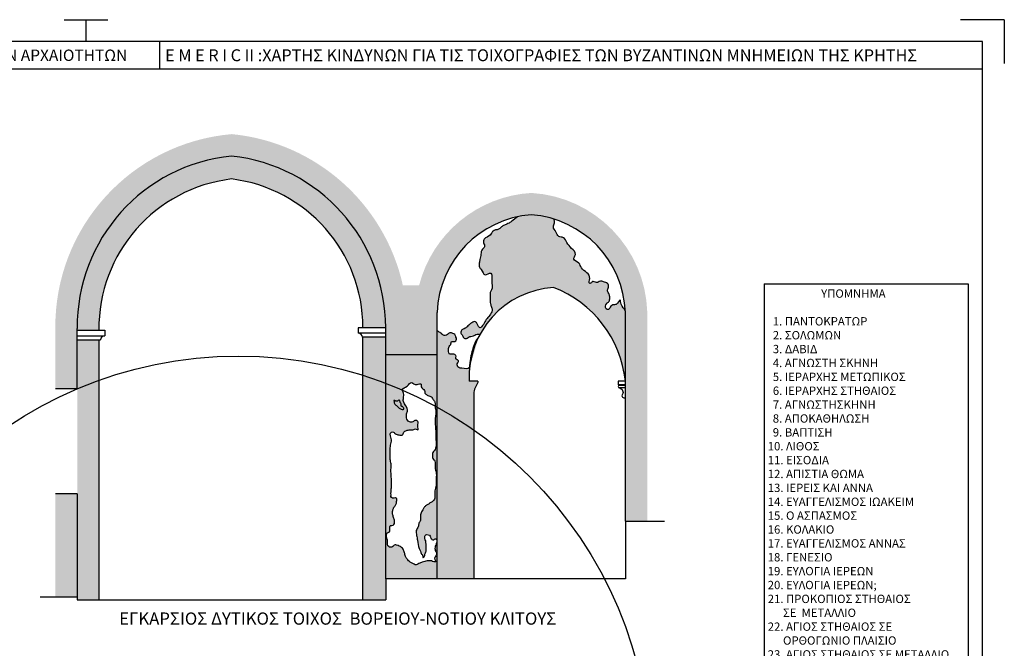
# Model space of a CAD drawing. Units: millimetres. Extents: x 116.6 to 193.4, y 94.1 to 135.2.
# Drawn here: x 182.2 to 193.4, y 101.8 to 108.9 of the extents above; entities that cross this region are included whole.
import ezdxf

# ---------------------------------------------------------------- set-up
doc = ezdxf.new("R2010")
doc.units = ezdxf.units.MM
for name, color, linetype in [('020', 2, 'Continuous'), ('anoigmata', 2, 'Continuous'), ('DIMBLK', 3, 'Continuous'), ('HATCH', 255, 'Continuous'), ('koyfomata', 2, 'Continuous'), ('MARKS', 2, 'Continuous'), ('NOTES', 3, 'Continuous'), ('wall', 6, 'Continuous')]:
    doc.layers.add(name, color=color, linetype=linetype)

msp = doc.modelspace()

# ---------------------------------------------------------------- hatches: boundary and pattern name
at = {"layer": 'HATCH'}
h = msp.add_hatch(color=253, dxfattribs=at)
h.paths.add_polyline_path([(187.9995662572043, 106.7105479789159, -0.3833826352206842), (189.0756477201135, 105.5955485586767), (189.0756477201135, 103.2105479789159), (189.3256477201135, 103.2105479789159), (189.3256477201135, 105.5997626726134, 0.3879500610488754), (187.9995662572043, 106.9610664651866, 0.3263015410742567), (186.7168412697686, 105.9041754871128), (186.5314756500384, 105.9041754871128, 0.324560014166625), (184.5751047211475, 107.6333222122625, 0.3922628251944215), (182.5582479169554, 105.4091200492628), (182.5582479169554, 104.7212353203261), (182.8082479169554, 104.7212353203261), (182.8082479169554, 105.4105479789159, -0.3890879593660974), (184.5739111755716, 107.3821433108626, -0.3829878258335142), (186.3347203561496, 105.4205479789191), (186.3370876890029, 105.1105479789158), (186.9234847942951, 105.1105479789158), (186.9234847942952, 105.5955485586783, -0.3833826352202869)])
h.paths.add_polyline_path([(182.8082479169554, 103.5205479789158), (182.5582479169554, 103.5205479789158), (182.5582479169554, 102.3405479789158), (182.8082479169554, 102.3405479789158)])
h = msp.add_hatch(color=254, dxfattribs=at)
h.dxf.hatch_style = 1
h.paths.add_polyline_path([(184.5726678029791, 107.1205479789158, -0.378492313226727), (186.0747203561496, 105.4205479789158), (186.3347203561496, 105.4205479789158, 0.3829878258339869), (184.5739111755716, 107.3821433108626, 0.3890879593661016), (182.8082479169554, 105.4105479789159), (182.8082479169554, 105.3905479789158), (183.0558742881737, 105.3905479789158, -0.3828743287124079)])
h.paths.add_polyline_path([(186.0747203561496, 102.3105479789158), (186.3370876890029, 102.3105479789158), (186.3370876890029, 102.5505479789158), (186.3370876890029, 105.1105479789169), (186.3355603774847, 105.3105479789158), (186.0747203561496, 105.3105479789158)])
h = msp.add_hatch(color=254, dxfattribs=at)
h.dxf.hatch_style = 1
edge = h.paths.add_edge_path()
edge.add_arc((187.7900541698361, 104.6733600689951), 1.292892609284788, 6.091080950628793, 69.01139204854002, ccw=False)
edge.add_line((189.0756477201135, 104.8105479789158), (189.0756477201135, 105.5955485586767))
edge.add_arc((187.9173948201137, 105.5544839955525), 1.15898062050346, 2.030507396622442, 2.925879608760546)
edge.add_spline(control_points=[(189.0748645972648, 105.6136430496736), (189.0646340313167, 105.6379092345733), (189.0215087603581, 105.6636355593186), (189.0206248671767, 105.7710161484746), (188.9819778452374, 105.6749507790582), (188.9340974269541, 105.6874510343246), (188.9010686044771, 105.6650006974822), (188.8925036886016, 105.6212449225623), (188.8373693645392, 105.6375228494689), (188.8492318640306, 105.6985999704339), (188.8963106094211, 105.7167650252124), (188.8963320252036, 105.7620913528702), (188.8954922524259, 105.804318219509), (188.859633623483, 105.8405809520928), (188.8895698192292, 105.8821477720196), (188.875046021996, 105.9342693974834), (188.8299265714655, 105.9440091047811), (188.7915431354197, 105.9579591424472), (188.7678694803517, 105.9403417588835), (188.7364742908314, 105.9325018751826), (188.7023308063357, 105.9606080563364), (188.6880115858322, 105.9320504924758), (188.6507226112287, 105.9186509613858), (188.6827490022108, 105.9995866058715), (188.6354832936111, 106.0534885353773), (188.5679878576645, 106.0923595210046), (188.5531530207138, 106.1684202001765), (188.4610434906378, 106.1926621747879), (188.5257840312468, 106.2680425571563), (188.4550224159101, 106.3298319320332), (188.4081734107762, 106.3839139285424), (188.3794968992113, 106.4596114858356), (188.3015657928836, 106.4532503772628), (188.285684330096, 106.5205427172427), (188.2383942615598, 106.5674747231581), (188.2722044138315, 106.6180131410948), (188.2637499020935, 106.6479558094683), (188.26015264309, 106.661621364397)], knot_values=[0.1380352163272124, 0.1380352163272124, 0.1380352163272124, 0.1380352163272124, 0.2279999783917412, 0.2758292553786484, 0.3441117135723428, 0.381724741349018, 0.411542267245978, 0.4562173764783738, 0.4829540555404565, 0.5450838939259275, 0.5779234104197637, 0.6238803759281155, 0.6614735153922995, 0.707446349722667, 0.7494278057762581, 0.7939447672296399, 0.8441820675022753, 0.8787689599242682, 0.908590863030105, 0.9256695176269447, 0.975470009516676, 0.9925405617867326, 1.011632831720382, 1.067205207879429, 1.140146244942291, 1.225539903405652, 1.284934342386888, 1.360160639970927, 1.413727995833484, 1.497465800096015, 1.582250204607958, 1.650234340120986, 1.707527375808067, 1.769682270958991, 1.831832913246781, 1.88144739807657, 1.922929596484162, 1.922929596484162, 1.922929596484162, 1.922929596484162], degree=3, periodic=0)
edge.add_arc((187.9173948201137, 105.5544839955529), 1.15898062050346, 72.79803741293878, 85.93433245187734)
edge.add_arc((188.081737694295, 105.5544839955529), 1.15898062050346, 94.06566754812405, 101.9892513370055)
edge.add_spline(control_points=[(187.8409847511123, 106.6881832938906), (187.8198118672165, 106.6701032035371), (187.7889983775408, 106.64476760345), (187.7473430575544, 106.6183470217211), (187.7172144279972, 106.6010151246679), (187.6813460438378, 106.5930425306407), (187.6533758662498, 106.5665443972608), (187.6178828105523, 106.5364930653204), (187.5650373017413, 106.5399109303482), (187.5468451177596, 106.5000540095943), (187.5195926014904, 106.4626664798902), (187.4603388393352, 106.4509986868225), (187.4481463109599, 106.3891117817546), (187.478918214557, 106.3443820600142), (187.426992539427, 106.3157186549884), (187.4268043462942, 106.2590129311765), (187.4124162561847, 106.2061308800344), (187.4040294687724, 106.1585027851923), (187.3982875296151, 106.1120142393908), (187.4401100331005, 106.0799583896924), (187.4576114481025, 105.992713220316), (187.5330437395168, 106.064251646161), (187.5528199935513, 106.0132618277385), (187.5461162606719, 105.9754737540753), (187.5471694285314, 105.9203187095493), (187.5582020071068, 105.8641985306599), (187.5250505139535, 105.8235078122367), (187.5313203780131, 105.7860300324164), (187.5316025741129, 105.7435713541886), (187.5265289051827, 105.6981291303224), (187.5478565926635, 105.657107518725), (187.5586106924226, 105.5871978185544), (187.4865128826555, 105.5298810673126), (187.4604074839009, 105.4641570394037), (187.40725544627, 105.3973547473344), (187.3871510968538, 105.4603755603267), (187.3566206475265, 105.5026407374854), (187.301993676082, 105.4688770606748), (187.2722216083272, 105.437636073128), (187.2444376897166, 105.4117985206065), (187.209519949279, 105.4049420839059), (187.1797697345656, 105.3593308343527), (187.215587618256, 105.3378426036381), (187.2170763723636, 105.3139050523714), (187.236080526216, 105.2968038079503), (187.2680878959222, 105.2941619659364), (187.2854800591653, 105.3196361175549), (187.3130156160036, 105.3208006343218), (187.3403058747899, 105.3278273806405), (187.367518900844, 105.3449883519141), (187.4089396250695, 105.3522230989915), (187.4118662893831, 105.343645596083), (187.4119260015657, 105.3424246044328)], knot_values=[0.04347506413149052, 0.04347506413149052, 0.04347506413149052, 0.04347506413149052, 0.1991859528279371, 0.2668784582320746, 0.319779819591691, 0.3934614090390635, 0.4669991977509694, 0.5314201660408368, 0.6516148907530942, 0.7097376632262801, 0.7602622594440761, 0.9106902797067143, 0.9887783334681617, 1.080569873459192, 1.145561524322545, 1.259508470598261, 1.372461493776795, 1.454874766220208, 1.5381950502186, 1.605604567480587, 1.743519621354422, 1.86989049415231, 1.916754588186399, 1.995202774642897, 2.091379852867787, 2.226285613370659, 2.29068432203814, 2.364829051709733, 2.426087081724399, 2.53279249853612, 2.610153968124989, 2.681469778132502, 2.911030237293108, 3.029898571861783, 3.136240739371252, 3.234452308405062, 3.29576555685376, 3.406731691615111, 3.504943260648909, 3.562039260380637, 3.608548186170371, 3.707074754678881, 3.764170825876104, 3.802851520996959, 3.83169253672524, 3.901170411141147, 3.950109785727256, 3.986598651433958, 4.048735113665023, 4.103155657920794, 4.185764352862133, 4.197320830673682, 4.197320830673682, 4.197320830673682, 4.197320830673682], degree=3, periodic=0)
edge.add_arc((188.3163861490776, 104.8549629031304), 1.027456601844494, 93.52882767847069, 151.6774098866443, ccw=False)
h = msp.add_hatch(color=254, dxfattribs=at)
h.dxf.hatch_style = 1
edge = h.paths.add_edge_path()
edge.add_arc((187.6045616643119, 104.6408091643064), 0.2643563473471891, 144.2971210467569, 174.6022831465201, ccw=False)
edge.add_line((187.3898899809499, 104.7950827743156), (187.3898899809498, 104.8105479789158))
edge.add_line((187.3898899809498, 104.8105479789158), (187.2898899809499, 104.8105479789158))
edge.add_arc((188.3163861490776, 104.8549629031305), 1.027456601844494, 174.4642234521085, 182.4775556707368, ccw=False)
edge.add_spline(control_points=[(187.3997138297913, 105.3190522563031), (187.3955363452646, 105.3134140781663), (187.3663668166585, 105.2766672459112), (187.3503487676908, 105.2402145048053), (187.3273906089885, 105.1723021959132), (187.3148412669925, 105.1193185699682), (187.3038641537925, 105.0698437002305), (187.3002420964617, 105.0304463372037), (187.2940465333827, 104.9985492440294), (187.2955556231741, 104.9400240994951), (187.2203498540693, 104.9591688336521), (187.165160717206, 104.9585337180697), (187.1411066525139, 105.005978657031), (187.1857705078537, 105.0481054521309), (187.1236925733961, 105.058444213456), (187.1430630490722, 105.0890328554018), (187.1308201630399, 105.1193406953548), (187.0964657818015, 105.1208225267499), (187.0629169096091, 105.1158057400112), (187.0538503208426, 105.1400019566164), (187.0505494436737, 105.1601394485625), (187.0547210470449, 105.1848287149763), (187.0570851751136, 105.2096199842019), (187.0853547383128, 105.2251822577629), (187.0802478099045, 105.269759721508), (187.1211187599068, 105.2547240346384), (187.1525485845088, 105.2827916887632), (187.1366288561337, 105.3144285045839), (187.1281030730693, 105.3407408120185), (187.1014069789555, 105.3596912353108), (187.0568718312178, 105.3691117670593), (187.0331363021307, 105.3263949171117), (186.9963243800507, 105.3317308571438), (186.9732497496901, 105.3539745200404), (186.9459471464886, 105.3715855125918), (186.9282816061265, 105.3837804987274), (186.9234847942951, 105.3876022729045)], knot_values=[4.248223175150724, 4.248223175150724, 4.248223175150724, 4.248223175150724, 4.278915322430846, 4.439533604510785, 4.527728022344244, 4.667172983225671, 4.748092670381861, 4.81151068910324, 4.886459238299845, 4.938346625438281, 5.097926872874475, 5.167404747290354, 5.252543063303597, 5.323858873311111, 5.396141689130391, 5.448029177376571, 5.473816333906186, 5.566851313109862, 5.613010153602187, 5.633802206388374, 5.699540089033372, 5.728366415221382, 5.774848050080151, 5.829249658748346, 5.8937089263844, 5.940226415986224, 6.017817901432958, 6.061730314209274, 6.124106472567854, 6.170615348224017, 6.239853608962519, 6.350654437548739, 6.373733857794916, 6.438232538592409, 6.523408278187259, 6.557804607621907, 6.557804607621907, 6.557804607621907, 6.557804607621907], degree=3, periodic=0)
edge.add_line((186.9234847942951, 105.3876022729045), (186.9234847942951, 105.1105479789158))
edge.add_line((186.9234847942951, 105.1105479789158), (186.9234847942951, 102.5505479789158))
edge.add_line((186.9234847942951, 102.5505479789158), (187.3413775486462, 102.5505479789158))
edge.add_line((187.3413775486462, 102.5505479789158), (187.3413775486463, 104.6656768068177))
h = msp.add_hatch(color=254, dxfattribs=at)
h.dxf.hatch_style = 1
h.paths.add_polyline_path([(183.0558742881736, 105.2805479789158), (182.8082479169554, 105.2805479789158), (182.8082479169554, 104.7212353203261), (182.8082479169554, 103.5205479789158), (182.8082479169554, 102.3105479789158), (183.0558742881736, 102.3105479789158)])
h = msp.add_hatch(color=254, dxfattribs=at)
h.dxf.hatch_style = 1
edge = h.paths.add_edge_path()
edge.add_line((186.9234847942951, 105.1105479789158), (186.3370876890029, 105.1105479789158))
edge.add_line((186.3370876890029, 105.1105479789158), (186.3370876890029, 102.5505479789158))
edge.add_line((186.3370876890029, 102.5505479789158), (186.9234847942951, 102.5505479789158))
edge.add_line((186.9234847942951, 102.5505479789158), (186.9234847942951, 102.993199168097))
edge.add_spline(control_points=[(186.7834569502282, 104.6725029762987), (186.7849880425337, 104.6708236835408), (186.7950570732023, 104.6602116679583), (186.8181611306124, 104.6422454332456), (186.8544007973993, 104.636753761923), (186.8726909892549, 104.6074554360931), (186.8941495057745, 104.5846076434142), (186.9024339196012, 104.5482274476479), (186.8968697354446, 104.5100967638962), (186.9093198992884, 104.4822143871715), (186.9082405920303, 104.4296095966082), (186.8963384633907, 104.3636065694265), (186.9033677426758, 104.2810167141602), (186.9106214337617, 104.2137726518943), (186.9065282820163, 104.1502280980196), (186.9169980563246, 104.0885700201363), (186.9062016598472, 104.0262048199371), (186.8652406270933, 103.9923770571515), (186.8707001001076, 103.9536568806836), (186.8706737689102, 103.924183571064), (186.9017821773334, 103.9006810759798), (186.9010150346091, 103.8538468216273), (186.8962528354052, 103.8034919855071), (186.9178675776377, 103.7549320283532), (186.909979673486, 103.6848220270914), (186.9179114944271, 103.6132463568608), (186.8937489556047, 103.5505350786084), (186.8962153041989, 103.5043340829068), (186.8986164929742, 103.4554832284069), (186.8586894998767, 103.4240600112008), (186.8236105225079, 103.4059781281535), (186.796237601492, 103.388662169223), (186.7741569911437, 103.3666230038826), (186.7540023314052, 103.3345284587922), (186.7335394733776, 103.2951059899518), (186.7303411182879, 103.2529949991121), (186.7358513248156, 103.2144260267269), (186.7095082256536, 103.1863193609313), (186.71103562986, 103.1418983066083), (186.6748883701623, 103.1028418990932), (186.6906192937768, 103.0461870742274), (186.6990488866338, 102.9785102884247), (186.7080173002504, 102.9147445668415), (186.7329745220507, 102.8688311241739), (186.7386740932058, 102.8357847124351), (186.7611920570403, 102.8201063420991), (186.7578740911571, 102.7794860011768), (186.7820040207085, 102.8071767479608), (186.7806122437996, 102.8332834525885), (186.8004658088183, 102.8634964458016), (186.7949541628966, 102.9037689461711), (186.7982438906677, 102.9422789796473), (186.7941835834798, 102.9819100997528), (186.7829736311729, 103.010348576037), (186.7806388703478, 103.0356396385967), (186.7983530596445, 103.0647339408305), (186.8488597935104, 103.0496895340417), (186.8494343087161, 103.0151493876876), (186.8628025122148, 102.9971765133198), (186.8868545728529, 102.9901389827137), (186.8965376847082, 103.0093377331159), (186.9197703063395, 103.0092339121694), (186.9215989075282, 102.9630693883854), (186.8996429085356, 102.9290987137261), (186.8949026476046, 102.8786204733641), (186.9168515535047, 102.8523372013729), (186.9171284840843, 102.8138005979952), (186.8759205020476, 102.7849905783664), (186.9204084069199, 102.7421636643719), (186.8809556530943, 102.7445349382943), (186.8548338042642, 102.7588398602141), (186.8058979103358, 102.754766774894), (186.7575094340352, 102.7445254359966), (186.7149681508435, 102.7245962412793), (186.6758586118002, 102.7031260764403), (186.6443292058666, 102.7262742771231), (186.6100836083614, 102.741204515785), (186.5841252500784, 102.7728200439086), (186.5539864005205, 102.8059382301235), (186.5543687261957, 102.8496126021998), (186.5372532351814, 102.8838665122713), (186.510660456329, 102.9204512624186), (186.4751662204578, 102.9289831481956), (186.4327738993413, 102.9460292957801), (186.4105863692031, 102.9011129979055), (186.353261842263, 102.9192593325377), (186.358369099228, 102.9649648136517), (186.353939644623, 103.0084035070686), (186.338085124722, 103.0483204697982), (186.3535481915912, 103.0788575013561), (186.3826756513234, 103.0815299672476), (186.3827498104779, 103.1206408751883), (186.3827776276583, 103.1676048126384), (186.4221409895045, 103.1565660050781), (186.4395786231896, 103.1863347751497), (186.4355577266439, 103.2221830146095), (186.42239042313, 103.2594711775019), (186.4097737786375, 103.2993484467939), (186.4149114520274, 103.3373629331853), (186.4286358263826, 103.372701988366), (186.4555531605486, 103.3989746479872), (186.4591560739741, 103.4325015368722), (186.4721657960753, 103.4895685683495), (186.3920503671271, 103.4584759971632), (186.3966541687082, 103.5116040227581), (186.3942717039212, 103.546415095166), (186.4021531938851, 103.5931955285559), (186.3991046995739, 103.6447105836976), (186.401435484978, 103.7009059723449), (186.3944608612586, 103.756739767618), (186.3950223155412, 103.8127656805248), (186.3989994023145, 103.8651196945975), (186.3840108161343, 103.9128690793177), (186.3882074144871, 103.9651940281263), (186.3863104980886, 104.0197971677504), (186.3887683498891, 104.0786775499528), (186.4094181358951, 104.1398243474563), (186.3798415081995, 104.1883016180865), (186.3944392974695, 104.2319679082825), (186.4268638310475, 104.2340199307313), (186.4328454727324, 104.2133803347083), (186.4457919281667, 104.2074381385363), (186.4648726575494, 104.1970680040351), (186.4899020997451, 104.1952831653496), (186.5334694364396, 104.185397347545), (186.5356695622536, 104.2333989840384), (186.5747323135942, 104.2458833726119), (186.6090758218613, 104.2572373105183), (186.6481879510303, 104.2480303774986), (186.677053082909, 104.2719561821395), (186.7149759649322, 104.240638757954), (186.6930469698428, 104.3080928795973), (186.7154809145025, 104.3455434196484), (186.6717305710154, 104.3698179693172), (186.649958509418, 104.3418550417156), (186.6097330229509, 104.3359027017126), (186.5721280647786, 104.3664184186314), (186.5733385145946, 104.4061321206756), (186.5695701571678, 104.4413407070082), (186.6063923351707, 104.4994666711076), (186.5314593564808, 104.5520532246512), (186.5380993526139, 104.6220043658769), (186.5465096722263, 104.6660936783523), (186.5080455896916, 104.7250006275306), (186.5873934345661, 104.7414956836703), (186.6206485951499, 104.8073245624335), (186.6587754808617, 104.7742069973395), (186.6917001734005, 104.7646760586221), (186.7512985949505, 104.7914111085106), (186.7296339170199, 104.728772627639), (186.7836957248928, 104.7153590636962), (186.7819660880524, 104.6874191042006), (186.7807123398044, 104.6790218370938)], knot_values=[0.1339500606528112, 0.1339500606528112, 0.1339500606528112, 0.1339500606528112, 0.1407758307958831, 0.1778669048372819, 0.2203387790613819, 0.2410175464817718, 0.2780990826195667, 0.3136377746202966, 0.348113754457536, 0.3920635470051392, 0.4006824734340908, 0.505525188720281, 0.5918229343235237, 0.6480121817086285, 0.7083451235803352, 0.7817333886133749, 0.8350414709352142, 0.8912432495084761, 0.9214096747574121, 0.9476238664576938, 0.9752266009245443, 1.027654984325094, 1.075059445179559, 1.128367527501399, 1.180081451570362, 1.283599184984881, 1.341097379812856, 1.375573359650081, 1.423173614583754, 1.47804627062701, 1.512811433549337, 1.543904772254105, 1.574389552316247, 1.605473378644353, 1.657552327655134, 1.705152582588788, 1.731009544623256, 1.76956100321152, 1.809294062949028, 1.857483334904809, 1.913672491185664, 1.970356136130604, 2.067586577586212, 2.100410737284808, 2.127668628882372, 2.162419671828526, 2.184394568102328, 2.202685491234626, 2.234061025788439, 2.270884948538357, 2.301051373787307, 2.352765297856242, 2.387509983268257, 2.418885517822076, 2.444742479856543, 2.46028439302059, 2.513629730179278, 2.540887535098931, 2.557369372686395, 2.579360265592042, 2.600918730169963, 2.609544589164057, 2.640920035865052, 2.699539588357398, 2.746944049211879, 2.775857622724523, 2.797405121544522, 2.855987943896378, 2.88490151740901, 2.906253989407236, 2.936007132272658, 2.985046283513492, 3.042585466993188, 3.085057304131508, 3.130082495788968, 3.159009898228275, 3.193775015843719, 3.242550719038037, 3.279632422697852, 3.323582125648799, 3.366031299566112, 3.393634134183988, 3.455377105441847, 3.47315895107984, 3.519798851103037, 3.564824196255133, 3.599568810890923, 3.642879088914007, 3.700285454902001, 3.719781145497798, 3.73341875923217, 3.778414127812839, 3.813952819813576, 3.844449188107019, 3.866002891249547, 3.90478833430127, 3.949783790396406, 3.985322354862261, 4.028632616928367, 4.061456860602382, 4.098538489928264, 4.134077181928994, 4.168553161766233, 4.229546069899914, 4.260019247829809, 4.294495227667034, 4.342095482600705, 4.398118961257929, 4.449832885326892, 4.510319786683628, 4.566343173967059, 4.618057189409814, 4.666240053088607, 4.713644513943087, 4.773977455814808, 4.830166612095664, 4.891113058409463, 4.957037747230859, 4.985951320743516, 5.011828737483177, 5.027370650647252, 5.042917345328203, 5.052559799195501, 5.092321560932758, 5.122511907169523, 5.161063365757775, 5.195828483373194, 5.235590088677918, 5.270093524654322, 5.309855286391579, 5.329140091615734, 5.3765445524702, 5.423949013324666, 5.452876272415923, 5.487641390031342, 5.513875361351461, 5.569090535426308, 5.603835240729177, 5.629692202763659, 5.674687658858801, 5.784574959727715, 5.823360402779409, 5.879383881436647, 5.920270588816143, 5.990986985816089, 6.055662251319064, 6.080805434144141, 6.120567195881431, 6.168204585935031, 6.198371011183982, 6.256370054711956, 6.279904640805288, 6.279904640805288, 6.279904640805288, 6.279904640805288], degree=3, periodic=0)
edge.add_line((186.780712339718, 104.6790218373099), (186.7834569502282, 104.6725029762987))
edge.add_line((186.9234847942951, 102.993199168097), (186.9234847942951, 105.1105479789158))

# ---------------------------------------------------------------- linework, layer by layer
at = {"layer": 'DIMBLK', "color": 3}
for p, q in [((190.6607086764928, 105.9228842420301), (190.6607086764928, 95.29686241222832)), ((190.6607086764928, 105.9228842420301), (192.9950981770944, 105.9228842420301)), ((192.9950981770944, 105.9228842420301), (192.9950981770944, 95.29686241222832))]:
    msp.add_line(p, q, dxfattribs=at)
at = {"layer": 'DIMBLK'}
msp.add_line((186.7807123398058, 104.679021837103), (186.7834569502282, 104.6725029762987), dxfattribs=at)
at = {"layer": 'DIMBLK', "color": 3}
msp.add_circle((184.650361736049, 100.3838834742425), 4.71232472981435, dxfattribs=at)
at = {"layer": 'DIMBLK'}
for points, knots in [([(187.8409847511123, 106.6881832938906), (187.8198118672165, 106.6701032035371), (187.7889983775408, 106.64476760345), (187.7473430575544, 106.6183470217211), (187.7172144279972, 106.6010151246679), (187.6813460438378, 106.5930425306407), (187.6533758662498, 106.5665443972608), (187.6178828105523, 106.5364930653204), (187.5650373017413, 106.5399109303482), (187.5468451177596, 106.5000540095943), (187.5195926014904, 106.4626664798902), (187.4603388393352, 106.4509986868225), (187.4481463109599, 106.3891117817546), (187.478918214557, 106.3443820600142), (187.426992539427, 106.3157186549884), (187.4268043462942, 106.2590129311765), (187.4124162561847, 106.2061308800344), (187.4040294687724, 106.1585027851923), (187.3982875296151, 106.1120142393908), (187.4401100331005, 106.0799583896924), (187.4576114481025, 105.992713220316), (187.5330437395168, 106.064251646161), (187.5528199935513, 106.0132618277385), (187.5461162606719, 105.9754737540753), (187.5471694285314, 105.9203187095493), (187.5582020071068, 105.8641985306599), (187.5250505139535, 105.8235078122367), (187.5313203780131, 105.7860300324164), (187.5316025741129, 105.7435713541886), (187.5265289051827, 105.6981291303224), (187.5478565926635, 105.657107518725), (187.5586106924226, 105.5871978185544), (187.4865128826555, 105.5298810673126), (187.4604074839009, 105.4641570394037), (187.40725544627, 105.3973547473344), (187.3871510968538, 105.4603755603267), (187.3566206475265, 105.5026407374854), (187.301993676082, 105.4688770606748), (187.2722216083272, 105.437636073128), (187.2444376897166, 105.4117985206065), (187.209519949279, 105.4049420839059), (187.1797697345656, 105.3593308343527), (187.215587618256, 105.3378426036381), (187.2170763723636, 105.3139050523714), (187.236080526216, 105.2968038079503), (187.2680878959222, 105.2941619659364), (187.2854800591653, 105.3196361175549), (187.3130156160036, 105.3208006343218), (187.3403058747899, 105.3278273806405), (187.367518900844, 105.3449883519141), (187.4316854381223, 105.3561959943859), (187.369946248228, 105.2848130627065), (187.3503487676908, 105.2402145048053), (187.3273906089885, 105.1723021959132), (187.3148412669925, 105.1193185699682), (187.3038641537925, 105.0698437002305), (187.3002420964617, 105.0304463372037), (187.2940465333827, 104.9985492440294), (187.2955556231741, 104.9400240994951), (187.2203498540693, 104.9591688336521), (187.165160717206, 104.9585337180697), (187.1411066525139, 105.005978657031), (187.1857705078537, 105.0481054521309), (187.1236925733961, 105.058444213456), (187.1430630490722, 105.0890328554018), (187.1308201630399, 105.1193406953548), (187.0964657818015, 105.1208225267499), (187.0629169096091, 105.1158057400112), (187.0538503208426, 105.1400019566164), (187.0505494436737, 105.1601394485625), (187.0547210470449, 105.1848287149763), (187.0570851751136, 105.2096199842019), (187.0853547383128, 105.2251822577629), (187.0802478099045, 105.269759721508), (187.1211187599068, 105.2547240346384), (187.1525485845088, 105.2827916887632), (187.1366288561337, 105.3144285045839), (187.1281030730693, 105.3407408120185), (187.1014069789555, 105.3596912353108), (187.0568718312178, 105.3691117670593), (187.0331363021307, 105.3263949171117), (186.9963243800507, 105.3317308571438), (186.9732497496901, 105.3539745200404), (186.9459471464886, 105.3715855125918), (186.9282816061265, 105.3837804987274), (186.9234847942951, 105.3876022729045)], [0.04347506413149052, 0.04347506413149052, 0.04347506413149052, 0.04347506413149052, 0.1991859528279371, 0.2668784582320746, 0.319779819591691, 0.3934614090390635, 0.4669991977509694, 0.5314201660408368, 0.6516148907530942, 0.7097376632262801, 0.7602622594440761, 0.9106902797067143, 0.9887783334681617, 1.080569873459192, 1.145561524322545, 1.259508470598261, 1.372461493776795, 1.454874766220208, 1.5381950502186, 1.605604567480587, 1.743519621354422, 1.86989049415231, 1.916754588186399, 1.995202774642897, 2.091379852867787, 2.226285613370659, 2.29068432203814, 2.364829051709733, 2.426087081724399, 2.53279249853612, 2.610153968124989, 2.681469778132502, 2.911030237293108, 3.029898571861783, 3.136240739371252, 3.234452308405062, 3.29576555685376, 3.406731691615111, 3.504943260648909, 3.562039260380637, 3.608548186170371, 3.707074754678881, 3.764170825876104, 3.802851520996959, 3.83169253672524, 3.901170411141147, 3.950109785727256, 3.986598651433958, 4.048735113665023, 4.103155657920794, 4.185764352862133, 4.278915322430846, 4.439533604510785, 4.527728022344244, 4.667172983225671, 4.748092670381861, 4.81151068910324, 4.886459238299845, 4.938346625438281, 5.097926872874475, 5.167404747290354, 5.252543063303597, 5.323858873311111, 5.396141689130391, 5.448029177376571, 5.473816333906186, 5.566851313109862, 5.613010153602187, 5.633802206388374, 5.699540089033372, 5.728366415221382, 5.774848050080151, 5.829249658748346, 5.8937089263844, 5.940226415986224, 6.017817901432958, 6.061730314209274, 6.124106472567854, 6.170615348224017, 6.239853608962519, 6.350654437548739, 6.373733857794916, 6.438232538592409, 6.523408278187259, 6.557804607621907, 6.557804607621907, 6.557804607621907, 6.557804607621907]), ([(189.0748645972648, 105.6136430496736), (189.0646340313167, 105.6379092345733), (189.0215087603581, 105.6636355593186), (189.0206248671767, 105.7710161484746), (188.9819778452374, 105.6749507790582), (188.9340974269541, 105.6874510343246), (188.9010686044771, 105.6650006974822), (188.8925036886016, 105.6212449225623), (188.8373693645392, 105.6375228494689), (188.8492318640306, 105.6985999704339), (188.8963106094211, 105.7167650252124), (188.8963320252036, 105.7620913528702), (188.8954922524259, 105.804318219509), (188.859633623483, 105.8405809520928), (188.8895698192292, 105.8821477720196), (188.875046021996, 105.9342693974834), (188.8299265714655, 105.9440091047811), (188.7915431354197, 105.9579591424472), (188.7678694803517, 105.9403417588835), (188.7364742908314, 105.9325018751826), (188.7023308063357, 105.9606080563364), (188.6880115858322, 105.9320504924758), (188.6507226112287, 105.9186509613858), (188.6827490022108, 105.9995866058715), (188.6354832936111, 106.0534885353773), (188.5679878576645, 106.0923595210046), (188.5531530207138, 106.1684202001765), (188.4610434906378, 106.1926621747879), (188.5257840312468, 106.2680425571563), (188.4550224159101, 106.3298319320332), (188.4081734107762, 106.3839139285424), (188.3794968992113, 106.4596114858356), (188.3015657928836, 106.4532503772628), (188.285684330096, 106.5205427172427), (188.2383942615598, 106.5674747231581), (188.2722044138315, 106.6180131410948), (188.2637499020935, 106.6479558094683), (188.26015264309, 106.661621364397)], [0.1380352163272124, 0.1380352163272124, 0.1380352163272124, 0.1380352163272124, 0.2279999783917412, 0.2758292553786484, 0.3441117135723428, 0.381724741349018, 0.411542267245978, 0.4562173764783738, 0.4829540555404565, 0.5450838939259275, 0.5779234104197637, 0.6238803759281155, 0.6614735153922995, 0.707446349722667, 0.7494278057762581, 0.7939447672296399, 0.8441820675022753, 0.8787689599242682, 0.908590863030105, 0.9256695176269447, 0.975470009516676, 0.9925405617867326, 1.011632831720382, 1.067205207879429, 1.140146244942291, 1.225539903405652, 1.284934342386888, 1.360160639970927, 1.413727995833484, 1.497465800096015, 1.582250204607958, 1.650234340120986, 1.707527375808067, 1.769682270958991, 1.831832913246781, 1.88144739807657, 1.922929596484162, 1.922929596484162, 1.922929596484162, 1.922929596484162]), ([(186.7834569502282, 104.6725029762987), (186.7849880425337, 104.6708236835408), (186.7950570732023, 104.6602116679583), (186.8181611306124, 104.6422454332456), (186.8544007973993, 104.636753761923), (186.8726909892549, 104.6074554360931), (186.8941495057745, 104.5846076434142), (186.9024339196012, 104.5482274476479), (186.8968697354446, 104.5100967638962), (186.9093198992884, 104.4822143871715), (186.9082405920303, 104.4296095966082), (186.8963384633907, 104.3636065694265), (186.9033677426758, 104.2810167141602), (186.9106214337617, 104.2137726518943), (186.9065282820163, 104.1502280980196), (186.9169980563246, 104.0885700201363), (186.9062016598472, 104.0262048199371), (186.8652406270933, 103.9923770571515), (186.8707001001076, 103.9536568806836), (186.8706737689102, 103.924183571064), (186.9017821773334, 103.9006810759798), (186.9010150346091, 103.8538468216273), (186.8962528354052, 103.8034919855071), (186.9178675776377, 103.7549320283532), (186.909979673486, 103.6848220270914), (186.9179114944271, 103.6132463568608), (186.8937489556047, 103.5505350786084), (186.8962153041989, 103.5043340829068), (186.8986164929742, 103.4554832284069), (186.8586894998767, 103.4240600112008), (186.8236105225079, 103.4059781281535), (186.796237601492, 103.388662169223), (186.7741569911437, 103.3666230038826), (186.7540023314052, 103.3345284587922), (186.7335394733776, 103.2951059899518), (186.7303411182879, 103.2529949991121), (186.7358513248156, 103.2144260267269), (186.7095082256536, 103.1863193609313), (186.71103562986, 103.1418983066083), (186.6748883701623, 103.1028418990932), (186.6906192937768, 103.0461870742274), (186.6990488866338, 102.9785102884247), (186.7080173002504, 102.9147445668415), (186.7329745220507, 102.8688311241739), (186.7386740932058, 102.8357847124351), (186.7611920570403, 102.8201063420991), (186.7578740911571, 102.7794860011768), (186.7820040207085, 102.8071767479608), (186.7806122437996, 102.8332834525885), (186.8004658088183, 102.8634964458016), (186.7949541628966, 102.9037689461711), (186.7982438906677, 102.9422789796473), (186.7941835834798, 102.9819100997528), (186.7829736311729, 103.010348576037), (186.7806388703478, 103.0356396385967), (186.7983530596445, 103.0647339408305), (186.8488597935104, 103.0496895340417), (186.8494343087161, 103.0151493876876), (186.8628025122148, 102.9971765133198), (186.8868545728529, 102.9901389827137), (186.8965376847082, 103.0093377331159), (186.9197703063395, 103.0092339121694), (186.9215989075282, 102.9630693883854), (186.8996429085356, 102.9290987137261), (186.8949026476046, 102.8786204733641), (186.9168515535047, 102.8523372013729), (186.9171284840843, 102.8138005979952), (186.8759205020476, 102.7849905783664), (186.9204084069199, 102.7421636643719), (186.8809556530943, 102.7445349382943), (186.8548338042642, 102.7588398602141), (186.8058979103358, 102.754766774894), (186.7575094340352, 102.7445254359966), (186.7149681508435, 102.7245962412793), (186.6758586118002, 102.7031260764403), (186.6443292058666, 102.7262742771231), (186.6100836083614, 102.741204515785), (186.5841252500784, 102.7728200439086), (186.5539864005205, 102.8059382301235), (186.5543687261957, 102.8496126021998), (186.5372532351814, 102.8838665122713), (186.510660456329, 102.9204512624186), (186.4751662204578, 102.9289831481956), (186.4327738993413, 102.9460292957801), (186.4105863692031, 102.9011129979055), (186.353261842263, 102.9192593325377), (186.358369099228, 102.9649648136517), (186.353939644623, 103.0084035070686), (186.338085124722, 103.0483204697982), (186.3535481915912, 103.0788575013561), (186.3826756513234, 103.0815299672476), (186.3827498104779, 103.1206408751883), (186.3827776276583, 103.1676048126384), (186.4221409895045, 103.1565660050781), (186.4395786231896, 103.1863347751497), (186.4355577266439, 103.2221830146095), (186.42239042313, 103.2594711775019), (186.4097737786375, 103.2993484467939), (186.4149114520274, 103.3373629331853), (186.4286358263826, 103.372701988366), (186.4555531605486, 103.3989746479872), (186.4591560739741, 103.4325015368722), (186.4721657960753, 103.4895685683495), (186.3920503671271, 103.4584759971632), (186.3966541687082, 103.5116040227581), (186.3942717039212, 103.546415095166), (186.4021531938851, 103.5931955285559), (186.3991046995739, 103.6447105836976), (186.401435484978, 103.7009059723449), (186.3944608612586, 103.756739767618), (186.3950223155412, 103.8127656805248), (186.3989994023145, 103.8651196945975), (186.3840108161343, 103.9128690793177), (186.3882074144871, 103.9651940281263), (186.3863104980886, 104.0197971677504), (186.3887683498891, 104.0786775499528), (186.4094181358951, 104.1398243474563), (186.3798415081995, 104.1883016180865), (186.3944392974695, 104.2319679082825), (186.4268638310475, 104.2340199307313), (186.4328454727324, 104.2133803347083), (186.4457919281667, 104.2074381385363), (186.4648726575494, 104.1970680040351), (186.4899020997451, 104.1952831653496), (186.5334694364396, 104.185397347545), (186.5356695622536, 104.2333989840384), (186.5747323135942, 104.2458833726119), (186.6090758218613, 104.2572373105183), (186.6481879510303, 104.2480303774986), (186.677053082909, 104.2719561821395), (186.7149759649322, 104.240638757954), (186.6930469698428, 104.3080928795973), (186.7154809145025, 104.3455434196484), (186.6717305710154, 104.3698179693172), (186.649958509418, 104.3418550417156), (186.6097330229509, 104.3359027017126), (186.5721280647786, 104.3664184186314), (186.5733385145946, 104.4061321206756), (186.5695701571678, 104.4413407070082), (186.6063923351707, 104.4994666711076), (186.5314593564808, 104.5520532246512), (186.5380993526139, 104.6220043658769), (186.5465096722263, 104.6660936783523), (186.5080455896916, 104.7250006275306), (186.5873934345661, 104.7414956836703), (186.6206485951499, 104.8073245624335), (186.6587754808617, 104.7742069973395), (186.6917001734005, 104.7646760586221), (186.7512985949505, 104.7914111085106), (186.7296339170199, 104.728772627639), (186.7836957248928, 104.7153590636962), (186.7819660880524, 104.6874191042006), (186.7807123398044, 104.6790218370938)], [0.1339500606528112, 0.1339500606528112, 0.1339500606528112, 0.1339500606528112, 0.1407758307958831, 0.1778669048372819, 0.2203387790613819, 0.2410175464817718, 0.2780990826195667, 0.3136377746202966, 0.348113754457536, 0.3920635470051392, 0.4006824734340908, 0.505525188720281, 0.5918229343235237, 0.6480121817086285, 0.7083451235803352, 0.7817333886133749, 0.8350414709352142, 0.8912432495084761, 0.9214096747574121, 0.9476238664576938, 0.9752266009245443, 1.027654984325094, 1.075059445179559, 1.128367527501399, 1.180081451570362, 1.283599184984881, 1.341097379812856, 1.375573359650081, 1.423173614583754, 1.47804627062701, 1.512811433549337, 1.543904772254105, 1.574389552316247, 1.605473378644353, 1.657552327655134, 1.705152582588788, 1.731009544623256, 1.76956100321152, 1.809294062949028, 1.857483334904809, 1.913672491185664, 1.970356136130604, 2.067586577586212, 2.100410737284808, 2.127668628882372, 2.162419671828526, 2.184394568102328, 2.202685491234626, 2.234061025788439, 2.270884948538357, 2.301051373787307, 2.352765297856242, 2.387509983268257, 2.418885517822076, 2.444742479856543, 2.46028439302059, 2.513629730179278, 2.540887535098931, 2.557369372686395, 2.579360265592042, 2.600918730169963, 2.609544589164057, 2.640920035865052, 2.699539588357398, 2.746944049211879, 2.775857622724523, 2.797405121544522, 2.855987943896378, 2.88490151740901, 2.906253989407236, 2.936007132272658, 2.985046283513492, 3.042585466993188, 3.085057304131508, 3.130082495788968, 3.159009898228275, 3.193775015843719, 3.242550719038037, 3.279632422697852, 3.323582125648799, 3.366031299566112, 3.393634134183988, 3.455377105441847, 3.47315895107984, 3.519798851103037, 3.564824196255133, 3.599568810890923, 3.642879088914007, 3.700285454902001, 3.719781145497798, 3.73341875923217, 3.778414127812839, 3.813952819813576, 3.844449188107019, 3.866002891249547, 3.90478833430127, 3.949783790396406, 3.985322354862261, 4.028632616928367, 4.061456860602382, 4.098538489928264, 4.134077181928994, 4.168553161766233, 4.229546069899914, 4.260019247829809, 4.294495227667034, 4.342095482600705, 4.398118961257929, 4.449832885326892, 4.510319786683628, 4.566343173967059, 4.618057189409814, 4.666240053088607, 4.713644513943087, 4.773977455814808, 4.830166612095664, 4.891113058409463, 4.957037747230859, 4.985951320743516, 5.011828737483177, 5.027370650647252, 5.042917345328203, 5.052559799195501, 5.092321560932758, 5.122511907169523, 5.161063365757775, 5.195828483373194, 5.235590088677918, 5.270093524654322, 5.309855286391579, 5.329140091615734, 5.3765445524702, 5.423949013324666, 5.452876272415923, 5.487641390031342, 5.513875361351461, 5.569090535426308, 5.603835240729177, 5.629692202763659, 5.674687658858801, 5.784574959727715, 5.823360402779409, 5.879383881436647, 5.920270588816143, 5.990986985816089, 6.055662251319064, 6.080805434144141, 6.120567195881431, 6.168204585935031, 6.198371011183982, 6.256370054711956, 6.279904640805288, 6.279904640805288, 6.279904640805288, 6.279904640805288])]:
    msp.add_open_spline(points, degree=3, knots=knots, dxfattribs=at)
msp.add_spline([(186.4301858230348, 104.5813707566095), (186.4388116820289, 104.5468947767723), (186.4646892590112, 104.5253473693261), (186.489749598749, 104.5021269987098), (186.5060765567102, 104.4919307774945), (186.5224035146714, 104.4847934774681), (186.5417917472047, 104.4878523072831), (186.5295464886732, 104.5164017815102), (186.521383089814, 104.5204802517216), (186.5101582561398, 104.5255783623292), (186.5121991058546, 104.5388334133596), (186.5070969815676, 104.5582062153939), (186.4989335827083, 104.5735005472168), (186.4958723081361, 104.586755689621), (186.4836270496046, 104.5908341598323), (186.4754636507452, 104.5836967684321), (186.466279666786, 104.580637938617), (186.4509732939248, 104.5816575790133), (186.4407688851081, 104.5877753300173), (186.4264827768618, 104.586755689621), (186.4336259111062, 104.5785986578245)], degree=3, dxfattribs=at)
at = {"layer": 'koyfomata', "color": 5}
for p, q in [((193.157395982488, 108.6911931521101), (172.657395982488, 108.6911931521101)), ((193.157395982488, 94.34119315211012), (193.157395982488, 108.6911931521101))]:
    msp.add_line(p, q, dxfattribs=at)
at = {"layer": 'koyfomata'}
for p, q in [((183.7496285207522, 108.6911931521101), (183.7496285207522, 108.3794711254537)), ((172.657395982488, 108.3794711254537), (193.157395982488, 108.3794711254537))]:
    msp.add_line(p, q, dxfattribs=at)
at = {"layer": 'MARKS', "color": 4}
for p, q in [((182.657395982488, 108.9411931521101), (183.157395982488, 108.9411931521101)), ((182.907395982488, 108.9411931521101), (182.907395982488, 108.6911931521101)), ((193.407395982488, 108.9411931521101), (192.907395982488, 108.9411931521101)), ((193.407395982488, 108.9411931521101), (193.407395982488, 108.4411931521101))]:
    msp.add_line(p, q, dxfattribs=at)
at = {"layer": 'NOTES'}
for p, q in [((182.8082479169554, 105.3905479789158), (183.1228460169332, 105.3905479789158)), ((183.1228460169332, 105.3905479789158), (183.1228460169332, 105.328434579562)), ((186.3347203561496, 105.4205479789158), (186.0201222561718, 105.4205479789158)), ((186.0201222561718, 105.4205479789158), (186.0201222561718, 105.3584345795621)), ((182.8082479169554, 105.2805479789158), (183.074959416287, 105.2805479789158)), ((183.0558742881736, 105.2805479789158), (183.0558742881736, 102.3105479789158)), ((186.3347203561496, 105.3105479789158), (186.068008856818, 105.3105479789158)), ((186.0747203561496, 102.3105479789158), (186.0747203561496, 105.3105479789158)), ((186.3370876890029, 102.5505479789158), (186.3370876890029, 105.1105479789158)), ((186.9234847942951, 102.5505479789158), (186.9234847942951, 105.1105479789158)), ((187.3898899809499, 104.8105479789158), (187.2898899809499, 104.8105479789158)), ((187.3898899809499, 104.8105479789158), (187.3898899809499, 104.7950827743156)), ((187.3413775486463, 104.6656768068174), (187.3413775486463, 102.5505479789158))]:
    msp.add_line(p, q, dxfattribs=at)
at = {"layer": 'NOTES', "color": 4}
for p, q in [((182.8082479169554, 105.328434579562), (183.1228460169332, 105.328434579562)), ((186.3347203561496, 105.3584345795621), (186.0201222561718, 105.3584345795621)), ((188.9929736011733, 104.7718946917393), (189.0756477201135, 104.7718946917393)), ((188.998356433135, 104.7639373126293), (189.0756477201135, 104.7639373126293)), ((189.0033486135438, 104.7381838219207), (189.0758905504878, 104.7381838219207))]:
    msp.add_line(p, q, dxfattribs=at)
at = {"layer": 'NOTES'}
msp.add_lwpolyline([(189.0756477201135, 104.8105479789158), (188.9929736011733, 104.8105479789158), (188.9929736011733, 104.7718433274248, -0.4544474436801907), (188.9963949126624, 104.7564227839154, 0.2316885356373053), (188.9946971298755, 104.7410126608136, 0.4916262807036604), (189.0033486135438, 104.7381838219207, -0.2204299679049392), (189.0131996794151, 104.7338412191074), (189.0374643796113, 104.7141547258002, -0.2277545427605457), (189.0464941134259, 104.6669234381736, 0.1998188957961465), (189.0360019057735, 104.640206471571, 0.4122776932353952), (189.0569512200874, 104.6191053236038), (189.0756477201135, 104.6191053236038)], format="xyb", dxfattribs=at)
for centre, radius, start, end in [((184.7782913709398, 105.4103342346084), 1.722530726262686, 96.85591492433427, 180.6581559667358), ((184.361677140177, 105.4205479789158), 1.71304321597259, 7.016477563892661e-15, 82.92507629477697), ((188.3163861490776, 104.8549629031304), 1.027456601844491, 93.52882767847312, 182.4775556707336), ((187.7900541698361, 104.6733600689951), 1.292892609284787, 6.091080950627547, 69.01139204854537), ((183.1228460169332, 105.2805479789158), 0.04788660064622263, 90, 179.999999999983), ((186.0201222561718, 105.3105479789158), 0.04788660064622263, 1.700390069530493e-11, 90), ((187.6045616643119, 104.6408091643064), 0.2643563473471894, 144.2971210467569, 174.602283146585)]:
    msp.add_arc(centre, radius, start, end, dxfattribs=at)
at = {"layer": 'wall'}
for p, q in [((186.9234847942951, 105.1105479789158), (186.9234847942952, 105.5955485586773)), ((189.0756477201135, 103.2105479789159), (189.0756477201135, 105.595548558677)), ((182.8082479169554, 104.7212353203261), (182.8082479169554, 105.4105479789147)), ((186.3370876890029, 105.1105479789158), (186.3347203561496, 105.4205479789158)), ((186.9234847942951, 105.1105479789158), (186.3370876890029, 105.1105479789158)), ((182.8082479169554, 104.7212353203261), (182.5582479169554, 104.7212353203261)), ((182.8082479169554, 103.5205479789158), (182.5582479169554, 103.5205479789158)), ((182.8082479169554, 103.5205479789158), (182.8082479169554, 102.3105479789158))]:
    msp.add_line(p, q, dxfattribs=at)
at = {"layer": 'wall', "color": 1}
for p, q in [((189.0756477201135, 103.2105479789159), (189.0756477201135, 102.5505479789158)), ((189.0756477201135, 103.2105479789159), (189.5219977477345, 103.2105479789159)), ((189.0756477201135, 102.5505479789158), (186.3370876890029, 102.5505479789158)), ((186.3370876890029, 102.5505479789158), (186.3370876890029, 102.3105479789158)), ((182.8082479169554, 102.3405479789158), (182.3845921260107, 102.3405479789158)), ((182.8082479169554, 102.3405479789158), (182.8082479169554, 102.3105479789158)), ((182.8082479169554, 102.3105479789158), (186.3370876890029, 102.3105479789158))]:
    msp.add_line(p, q, dxfattribs=at)
at = {"layer": 'wall'}
for centre, radius, start, end in [((184.7661042149905, 105.4336067253347), 1.957992081072368, 95.63312308382986, 180.6747725920178), ((184.361677140177, 105.4205479789158), 1.97304321597259, 7.016477563892661e-15, 83.82492620093322), ((188.081737694295, 105.5544839955529), 1.158980620503467, 94.06566754812341, 177.969492603386), ((187.9173948201137, 105.5544839955529), 1.158980620503467, 2.030507396614026, 85.9343324518766)]:
    msp.add_arc(centre, radius, start, end, dxfattribs=at)

# ---------------------------------------------------------------- texts
at = {"layer": '020', "insert": (190.7026668080921, 105.8582737759412), "char_height": 0.09515857289438372, "width": 2.3929, "attachment_point": 1}
msp.add_mtext('{\\fArial|b0|i0|c161|p34;                    \\fArial Black|b0|i0|c161|p34; \\fArial Black|b1|i0|c161|p34;ΥΠΟΜΝΗΜΑ\\fArial Black|b1|i0|c0|p34; \\fArial Black|b1|i0|c161|p34; \\P\\P\\fArial|b0|i0|c0|p34; \\fArial|b0|i0|c161|p34; 1. ΠΑΝΤΟΚΡΑΤΩΡ\\P  2. ΣΟΛΩΜΩΝ\\P  3. ΔΑΒΙΔ\\P  4. ΑΓΝΩΣΤΗ ΣΚΗΝΗ\\P  5. ΙΕΡΑΡΧΗΣ ΜΕΤΩΠΙΚΟΣ\\P  6. ΙΕΡΑΡΧΗΣ ΣΤΗΘΑΙΟΣ\\P  7. ΑΓΝΩΣΤΗΣΚΗΝΗ\\P  8. ΑΠΟΚΑΘΗΛΩΣΗ\\P  9. ΒΑΠΤΙΣΗ\\P10. ΛΙΘΟΣ\\P11. ΕΙΣΟΔΙΑ\\P12. ΑΠΙΣΤΙΑ ΘΩΜΑ\\P13. ΙΕΡΕΙΣ ΚΑΙ ΑΝΝΑ\\P14. ΕΥΑΓΓΕΛΙΣΜΟΣ ΙΩΑΚΕΙΜ\\P15. Ο ΑΣΠΑΣΜΟΣ\\P16. ΚΟΛΑΚΙΟ\\P17. ΕΥΑΓΓΕΛΙΣΜΟΣ ΑΝΝΑΣ\\P18. ΓΕΝΕΣΙΟ\\P19. ΕΥΛΟΓΙΑ ΙΕΡΕΩΝ\\P20. ΕΥΛΟΓΙΑ ΙΕΡΕΩΝ;\\P21. ΠΡΟΚΟΠΙΟΣ ΣΤΗΘΑΙΟΣ \\P      ΣΕ  ΜΕΤΑΛΛΙΟ\\P22. ΑΓΙΟΣ ΣΤΗΘΑΙΟΣ ΣΕ \\P      ΟΡΘΟΓΩΝΙΟ ΠΛΑΙΣΙΟ \\P23. ΑΓΙΟΣ ΣΤΗΘΑΙΟΣ ΣΕ ΜΕΤΑΛΛΙΟ\\P24. AΓΙΟΣ ΣΤΗΘΑΙΟΣ ΣΕ\\P      ΟΡΘΟΓΩΝΙΟ ΠΛΑΙΣΙΟ\\P25. ΙΧΝΗ ΜΕΤΑΛΛΙΟΥ\\P26. IXNH METAΛΛΙΟΥ\\P27. ΑΓΙΟΣ ΣΤΗΘΑΙΟΣ ΣΕ ΜΕΤΑΛΛΙΟ\\P28. ΑΓΙΟΣ ΣΤΗΘΑΙΟΣ ΣΕ ΜΕΤΑΛΛΙΟ\\P29. ΑΓΙΟΣ ΜΕΤΩΠΙΚΟΣ\\P30. ΙΕΡΑΡΧΗΣ\\P31. ΙΕΡΑΡΧΗΣ ΜΕΤΩΠΙΚΟΣ\\P32. ΙΕΡΑΡΧΗΣ ΜΕΤΩΠΙΚΟΣ\\P33. ΙΕΡΑΡΧΗΣ ΜΕΤΩΠΙΚΟΣ\\P34. ΙΩΑΚΕΙΜ ΟΛΟΣΩΜΟΣ\\P35. ΑΓΙΑ ΑΝΝΑ ΚΑΙ ΠΑΝΑΓΙΑ\\P36.\\P37.\\P38. ΑΓΙΟΣ ΣΕ ΜΕΤΑΛΛΙΟ\\P39. ΑΓΙΟΣ ΣΕ ΜΕΤΑΛΛΙΟ\\P40. ΑΓΙΟΣ ΣΕ ΜΕΤΑΛΛΙΟ\\P41. ΑΓΙΟΣ ΣΕ ΜΕΤΑΛΛΙΟ\\P42. ΑΓΙΟΣ ΣΕ ΜΕΤΑΛΛΙΟ\\P43. ΠΑΝΑΓΙΑ ΕΚΑΤΕΡΩΘΕΝ ΕΝ\\P      ΠΑΤΡΙΑΡΧΩΝ\\P44. ΑΠΟΣΤΟΛΟΙ ΚΑΙ ΑΓΓΕΛΟΙ\\P45. ΑΠΟΣΤΟΛΟΙ ΚΑΙ ΑΓΓΕΛΟΙ\\P46. ΑΓΝΩΣΤΗ ΣΚΗΝΗ\\P47. ΧΟΡΟΣ ΑΓΙΩΝ ΓΥΝΑΙΚΩΝ\\P48. ΧΟΡΟΣ ΜΑΡΤΥΡΩΝ\\P49. ΧΟΡΟΣ ΔΙΚΑΙΩΝ\\P50. ΔΙΚΑΙΟΙ ΚΑΙ ΠΕΤΡΟΣ\\P51. ΠΑΡΑΛΛΑΓΗ ΤΗΣ ΕΤΟΙΜΑΣΙΑΣ\\P      ΤΟΥ ΘΡΟΝΟΥ\\P52. ΑΓΝΩΣΤΗ ΣΚΗΝΗ\\P53. ΘΑΛΑΣΣΑ ΑΠΟΔΙΔΟΥΣΑ ΝΕΚΡΟΥΣ\\P54. ΚΕΦΑΛΗ ΑΓΙΟΥ\\P55. ΧΡΙΣΤΟΣ ΕΝΘΡΟΝΟΣ\\P56. ΚΕΦΑΛΗ ΑΓΙΟΥ\\P57. ΡΙΖΑ ΙΕΣΣΑΙ}', dxfattribs=at)
at = {"layer": 'anoigmata', "insert": (183.2886956834947, 102.1659012886204), "char_height": 0.14, "width": 5.57735169967656, "attachment_point": 1}
msp.add_mtext('{\\fArial|b0|i0|c161|p34;ΕΓΚΑΡΣΙΟΣ ΔΥΤΙΚΟΣ ΤΟΙΧΟΣ  ΒΟΡΕΙΟΥ-ΝΟΤΙΟΥ ΚΛΙΤΟΥΣ}', dxfattribs=at)
at = {"layer": 'koyfomata', "attachment_point": 1}
for s, insert, char_height, width in [('{\\fArial|b1|i0|c161|p34;YΠ.ΠΟ. - \\fArial|b0|i0|c161|p34;13η ΕΦΟΡΕΙΑ ΒΥΖΑΝΤΙΝΩΝ ΑΡΧΑΙΟΤΗΤΩΝ}', (179.1612766921804, 108.5998317952828), 0.13, 4.8761), ('{\\fArial|b1|i0|c161|p34;Ε Μ Ε \\fArial|b1|i0|c0|p34;R I C II :\\fArial|b0|i0|c161|p34;ΧΑΡΤΗΣ ΚΙΝΔΥΝΩΝ ΓΙΑ ΤΙΣ ΤΟΙΧΟΓΡΑΦΙΕΣ ΤΩΝ ΒΥΖΑΝΤΙΝΩΝ ΜΝΗΜΕΙΩΝ ΤΗΣ ΚΡΗΤΗΣ}', (183.8138140942931, 108.6027298757394), 0.1358588528026873, 10.6772)]:
    msp.add_mtext(s, dxfattribs=dict(at, insert=insert, char_height=char_height, width=width))

doc.saveas('drawing.dxf')
